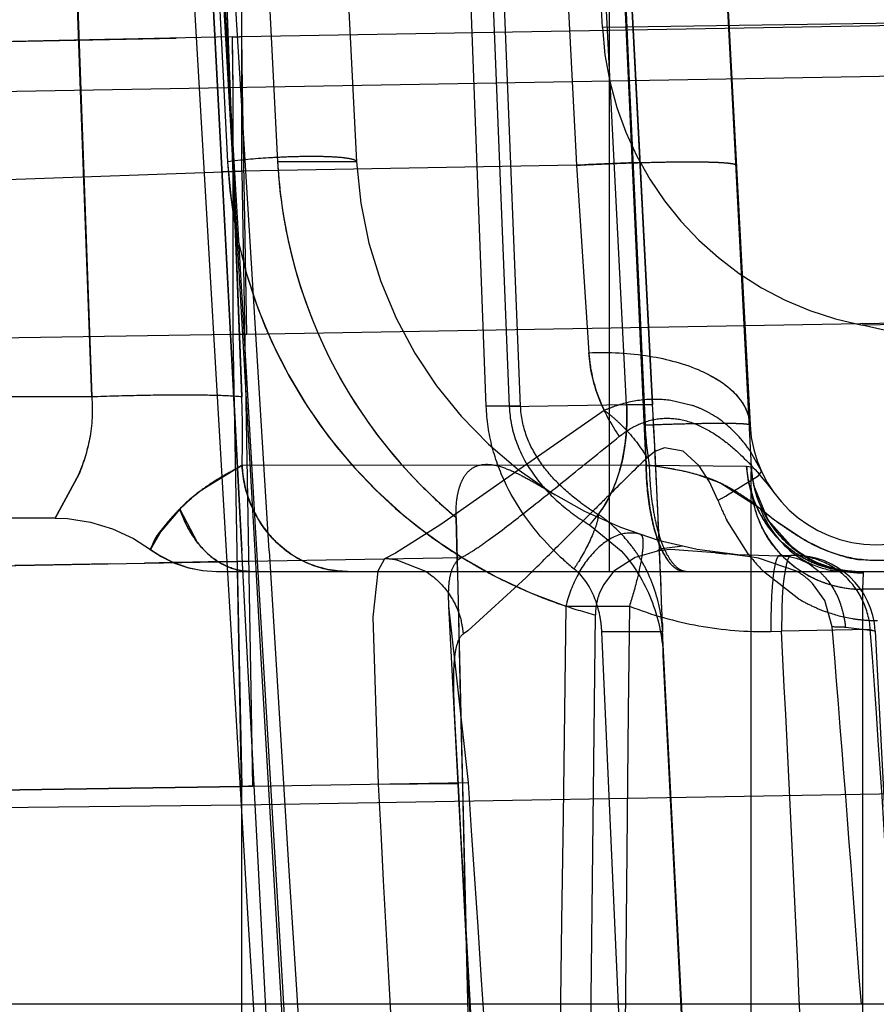
# Model space of a CAD drawing. Units: inches. Extents: x 0 to 17, y 0 to 11.
# Drawn here: x 12.6 to 12.7, y 8.6 to 8.6 of the extents above; entities that cross this region are included whole.
import ezdxf
from ezdxf.enums import TextEntityAlignment as Align

# ---------------------------------------------------------------- set-up
doc = ezdxf.new("R2010")
doc.units = ezdxf.units.IN
doc.header["$LTSCALE"] = 0.935
doc.header["$MEASUREMENT"] = 0
doc.linetypes.add('HIDDEN', pattern=[0.2, 0.1, -0.1])
doc.layers.get('0').update_dxf_attribs({"linetype": 'CONTINUOUS'})
doc.layers.add('02___PRT_ALL_AXES', color=7, linetype='CONTINUOUS')
doc.layers.add('DEFAULT_2', color=8, linetype='HIDDEN')
doc.styles.get("Standard").update_dxf_attribs({"font": 'bluprnt.ttf'})
doc.dimstyles.new('DIMSTYLE_2', dxfattribs={"dimtxt": 0.15625, "dimasz": 0.1875, "dimexe": 0.125, "dimexo": 0.0625, "dimgap": 0.078125, "dimtad": 0, "dimtih": 1, "dimtoh": 1, "dimlfac": 6.666666666699999, "dimzin": 4, "dimdsep": 46, "dimtxsty": 'Standard', "dimblk": 'CLOSED', "dimblk1": 'CLOSED', "dimblk2": 'CLOSED', "dimcen": 0.09, "dimadec": 3, "dimazin": 1, "dimtfac": 1, "dimtdec": 3, "dimtofl": 0, "dimtmove": 0, "dimatfit": 3, "dimldrblk": 'CLOSED', "dimfxl": 0, "dimtolj": 1, "dimtzin": 4, "dimarcsym": 0})

# ---------------------------------------------------------------- blocks, each defined once
blk = doc.blocks.new('_CLOSED')
at = {"color": 0, "linetype": 'ByBlock'}
for p, q in [((0, 0), (-1, 0.1666666667)), ((-1, 0.1666666667), (-1, -0.1666666667)), ((-1, -0.1666666667), (0, 0)), ((-1, 0), (0, 0))]:
    blk.add_line(p, q, dxfattribs=at)
blk = doc.blocks.new('*D12')
at = {"color": 7, "linetype": 'Continuous'}
for p, q in [((12.3664938394, 8.6795437286), (12.3664938394, 9.700523059)), ((14.672092632, 8.7197881052), (14.672092632, 9.700523059)), ((12.3664938394, 9.575523059), (13.0036682357, 9.575523059)), ((14.672092632, 9.575523059), (14.0349182357, 9.575523059))]:
    blk.add_line(p, q, dxfattribs=at)
at = {"color": 7, "linetype": 'Continuous', "xscale": 0.1875, "yscale": 0.1875, "zscale": 0.1875, "rotation": 180}
blk.add_blockref('_CLOSED', (12.3664938394, 9.575523059), dxfattribs=at)
at = {"color": 7, "linetype": 'Continuous', "xscale": 0.1875, "yscale": 0.1875, "zscale": 0.1875}
blk.add_blockref('_CLOSED', (14.672092632, 9.575523059), dxfattribs=at)
at = {"color": 7, "linetype": 'Continuous'}
for s, p, p2 in [('15.37', (13.0817932357, 9.497398059), (13.7067932357, 9.497398059)), ('[', (13.0817932357, 9.263023059), (13.2067932357, 9.263023059)), (']', (13.8317932357, 9.263023059), (13.9567932357, 9.263023059)), ('390,4', (13.2067932357, 9.263023059), (13.8317932357, 9.263023059))]:
    blk.add_text(s, height=0.15625, dxfattribs=at).set_placement(p, p2, align=Align.FIT)
blk = doc.blocks.new('*D13')
at = {"color": 7, "linetype": 'Continuous'}
for p, q in [((14.6851992676, 9.0217315786), (15.3241513919, 9.0217315786)), ((15.1991513919, 9.0217315786), (15.1991513919, 8.2445674762)), ((15.1991513919, 6.9364964286), (15.1991513919, 7.6976924762)), ((12.4791689207, 6.9364964286), (15.3241513919, 6.9364964286))]:
    blk.add_line(p, q, dxfattribs=at)
at = {"color": 7, "linetype": 'Continuous', "xscale": 0.1875, "yscale": 0.1875, "zscale": 0.1875}
for p, rotation in [((15.1991513919, 9.0217315786), 90), ((15.1991513919, 6.9364964286), 270)]:
    blk.add_blockref('_CLOSED', p, dxfattribs=dict(at, rotation=rotation))
at = {"color": 7, "linetype": 'Continuous'}
for s, p, p2 in [('13.90', (14.7616513919, 8.0101924762), (15.3866513919, 8.0101924762)), ('[', (14.7616513919, 7.7758174762), (14.8866513919, 7.7758174762)), (']', (15.5116513919, 7.7758174762), (15.6366513919, 7.7758174762)), ('353,1', (14.8866513919, 7.7758174762), (15.5116513919, 7.7758174762))]:
    blk.add_text(s, height=0.15625, dxfattribs=at).set_placement(p, p2, align=Align.FIT)

msp = doc.modelspace()

# ---------------------------------------------------------------- linework, layer by layer
at = {"color": 9, "linetype": 'Continuous'}
for p, q in [((12.6304665693, 8.6077754308), (13.6012452807, 8.6246103931)), ((12.6296926544, 8.6077626597), (12.6296928761, 8.6216352846)), ((12.63046657, 8.6077753879), (12.6302270014, 8.621647207999999)), ((12.5788884539, 8.606967255599999), (12.6296928421, 8.6077625748)), ((12.6296928409, 8.6077626536), (12.6304665693, 8.6077754308)), ((12.6301766644, 8.5812576712), (12.6296928409, 8.6077626536)), ((13.6017266644, 8.5982161395), (12.6301766644, 8.5812576712)), ((12.6301766644, 8.5812576712), (12.5557208349, 8.5804548273)), ((12.6301766644, 8.5389183338), (12.6301766644, 8.5812576712))]:
    msp.add_line(p, q, dxfattribs=at)
at = {"color": 7, "linetype": 'Continuous'}
msp.add_line((11.9721266644, 8.5700714286), (13.6767266644, 8.5700714286), dxfattribs=at)
at = {"layer": '02___PRT_ALL_AXES', "color": 7, "linetype": 'Continuous'}
msp.add_line((14.672092309, 8.6572880996), (12.3664938394, 8.6170437286), dxfattribs=at)
at = {"layer": '02___PRT_ALL_AXES', "color": 8, "linetype": 'HIDDEN'}
for p, q in [((12.6334800292, 8.5326897823), (12.6279862384, 8.637517556599999)), ((12.6533375338, 8.6029334999), (12.6532930879, 8.6038017118)), ((12.6534283216, 8.601115157), (12.6533375338, 8.6029334999)), ((12.6535079209, 8.5994683622), (12.6534283216, 8.601115157)), ((12.6535475253, 8.59862729), (12.6535079209, 8.5994683622)), ((12.6535850815, 8.5978135623), (12.6535475253, 8.59862729)), ((12.6536207703, 8.597023627), (12.6535850815, 8.5978135623)), ((12.6536579219, 8.596181413), (12.6536207703, 8.597023627)), ((12.6536157417, 8.5955714581), (12.6523058067, 8.5952010376)), ((12.6542869338, 8.5956419756), (12.6536157417, 8.5955714581)), ((12.6549966609, 8.5958360921), (12.6537930631, 8.5956856472)), ((12.656836919, 8.595470518700001), (12.6542869338, 8.5956419756)), ((12.6523058067, 8.5952010376), (12.6511163512, 8.5944255646)), ((12.658050338, 8.5953284888), (12.6574474325, 8.5953977492)), ((12.6586477953, 8.595253683400001), (12.658050338, 8.5953284888)), ((12.6592575187, 8.595158359800001), (12.6586477953, 8.595253683400001)), ((12.6613933015, 8.5944335455), (12.6592575187, 8.595158359800001)), ((12.6511163512, 8.5944255646), (12.6505256518, 8.593669245)), ((12.6537662451, 8.5935636654), (12.6537325298, 8.5944111114)), ((12.6505256518, 8.593669245), (12.6502890887, 8.5931522174)), ((12.6629733153, 8.5927873868), (12.662288686, 8.593736433)), ((12.663399603, 8.5912909857), (12.6629733153, 8.5927873868)), ((12.6418165755, 8.5924614041), (12.6446531721, 8.5383359168)), ((12.6494905052, 8.5391349926), (12.6500768617, 8.5919654248)), ((12.663434915, 8.590858672000001), (12.6633995747, 8.5912911999)), ((12.6658159404, 8.5910468534), (12.6707805574, 8.4963163194)), ((12.6538921752, 8.5896950595), (12.6538881808, 8.589867556)), ((12.6586836413, 8.4962229065), (12.6538921752, 8.5896950595))]:
    msp.add_line(p, q, dxfattribs=at)
for centre, radius, start, end in [((12.6572504035, 8.6189287984), 0.0279014664, 183.0010017299, 235.3189567956), ((12.0563296453, 8.570120774600001), 0.5978965018, 2.3283576741, 2.4981544279), ((12.6572294034, 8.6188983561), 0.0278644834, 235.3188482666, 239.11459775), ((12.6548717085, 8.593295677999999), 0.0026221038, 114.2906978011, 120.2582813862), ((12.6802607564, 8.7893918329), 0.1953308789, 263.1125858172, 263.2929334826), ((12.6572426432, 8.618921309500001), 0.0278909783, 239.1154609031, 241.5293593646), ((12.6572698084, 8.6189726906), 0.0279490953, 241.5306178639, 246.9054611181), ((12.6591066249, 8.5905547391), 0.0045026691, 54.1761946346, 59.47933283339999), ((12.6592535999, 8.5907530012), 0.0042558915, 44.5082680523, 54.21831443439999), ((12.6572621951, 8.6189574329), 0.0279320741, 246.9075500507, 250.9428170734), ((12.3336097572, 8.5809567758), 0.3204046043, 1.8591460196, 2.2549865584), ((12.6536776444, 8.5919390785), 0.0035991687, 160.3020940694, 169.6658646691), ((12.6572598139, 8.6189523796), 0.0279265202, 250.9440494348, 255.0954820015), ((12.6537642135, 8.5919208955), 0.0036875961, 169.6292192576, 179.3054198984), ((12.4803047009, 8.5856469219), 0.1736347349, 1.3933206499, 1.8827319858), ((12.661632334, 8.5282436871), 0.0630722761, 87.70638374139999, 88.394402573), ((10.299244918, 8.3984487325), 2.37200673, 4.1486982764, 4.6527706486)]:
    msp.add_arc(centre, radius, start, end, dxfattribs=at)
at = {"layer": 'DEFAULT_2', "color": 8, "linetype": 'HIDDEN'}
for p, q in [((12.6508766644, 8.5944164286), (12.6508766644, 8.655762790299999)), ((12.6301777294, 8.6169469304), (12.6301783442, 8.6426061937)), ((12.6504681588, 8.6250208751), (12.6495411825, 8.6427086379)), ((12.6277588068, 8.6418572102), (12.6301845418, 8.5955714286)), ((12.6301774505, 8.624514960299999), (13.6009580843, 8.641280373899999)), ((12.6283294982, 8.6376502261), (12.6293872007, 8.6174680613)), ((12.6311424624, 8.6376448628), (12.6322001649, 8.617462697999999)), ((12.6355863203, 8.6376502261), (12.6366440227, 8.6174680613)), ((12.6439343758, 8.6037144686), (12.642638104, 8.637813340700001)), ((12.6438680998, 8.6378019569), (12.6452276095, 8.6037044605)), ((12.6458666976, 8.6037144678), (12.644488588, 8.6378133549)), ((12.6479281965, 8.6379441662), (12.6490113863, 8.6172756731)), ((12.6518302705, 8.603808019), (12.6500954776, 8.637916043099999)), ((12.6529291065, 8.6003867121), (12.6512100898, 8.6379724619)), ((12.6512100898, 8.6379724619), (12.6519417386, 8.6220262392)), ((12.6528680271, 8.6026571779), (12.6512413075, 8.637973068300001)), ((12.6512413075, 8.637973068300001), (12.6519779637, 8.622026872100001)), ((12.6532930879, 8.6038017118), (12.6515336868, 8.6379254247)), ((12.6515336869, 8.6379254247), (12.652353078, 8.622033419400001)), ((12.6568815587, 8.6380187721), (12.6577081223, 8.6221268913)), ((12.6569199732, 8.6380226064), (12.6587733967, 8.6026571779)), ((12.620544509, 8.6374661105), (12.621744746, 8.6042356819)), ((12.6211175915, 8.6214882019), (12.620544509, 8.6374661105)), ((12.6268637038, 8.637528184299999), (12.6277840278, 8.621604564)), ((12.6285122199, 8.6375282117), (12.6309122739, 8.5955714286)), ((12.6289003409, 8.6375390136), (12.6301835496, 8.6042356819)), ((12.6295091437, 8.6216346778), (12.6289003409, 8.6375390136)), ((12.6317150117, 8.5955714286), (12.6291467835, 8.6375680356)), ((12.6299937073, 8.613370292799999), (12.628991182, 8.6306516196)), ((12.679061142, 8.6254582335), (12.6504681647, 8.6250207629)), ((12.6296565833, 8.6245026), (12.5935202239, 8.6237119542)), ((12.6233451169, 8.6243694989), (12.6037878391, 8.6239379416)), ((12.6171061094, 8.6242351193), (12.6264857811, 8.6244360084)), ((12.6296931085, 8.6216352873), (12.6296565877, 8.6245025849)), ((12.6302270014, 8.621647207999999), (12.6301774505, 8.624514960299999)), ((12.6577081226, 8.622126892799999), (12.658843277, 8.6003038266)), ((12.6277840278, 8.621604564), (12.629304642, 8.5955714286)), ((12.6301835496, 8.6042356819), (12.6295091437, 8.6216346778)), ((12.6519417386, 8.6220262392), (12.6519760187, 8.6212773075)), ((12.6519779637, 8.622026872100001), (12.6528680271, 8.6026571779)), ((12.652353078, 8.622033419400001), (12.6532930869, 8.6038017116)), ((12.621744746, 8.6042356819), (12.6211175915, 8.6214882019)), ((12.6519760225, 8.6212773077), (12.6521014593, 8.618534714199999)), ((12.6521014878, 8.6185347134), (12.6527747978, 8.6037781282)), ((12.6490113863, 8.6172756731), (12.6301777294, 8.6169469304)), ((12.6366440227, 8.6174680613), (12.6322001649, 8.617462697999999)), ((12.6490113863, 8.6172756731), (12.6497065863, 8.6067203476)), ((12.6073186797, 8.6161404081), (12.6301777292, 8.6169469304)), ((12.6301777294, 8.6169469304), (12.6290663621, 8.616907573999999)), ((12.6301777292, 8.6169469304), (12.6307830479, 8.5823243267)), ((12.6309757397, 8.5965891451), (12.6299937073, 8.613370292799999)), ((12.6883653974, 8.6087212601), (12.6650792685, 8.6082799945)), ((12.621744746, 8.6042356819), (12.6112713243, 8.6042356819)), ((12.6301835496, 8.6042356819), (12.6297332117, 8.6042726058)), ((12.6452276095, 8.6037044605), (12.6518302889, 8.6038080238)), ((12.6518302889, 8.6038080242), (12.6532930879, 8.6038017118)), ((12.6527747978, 8.6037781282), (12.6529291065, 8.6003867121)), ((12.6555086543, 8.6037614711), (12.6543213675, 8.6040354924)), ((12.6458666976, 8.6037144679), (12.6439343758, 8.6037144686)), ((12.6505748044, 8.6034733115), (12.6457753257, 8.6001278518)), ((12.6534265375, 8.6011586428), (12.652989294, 8.600814721799999)), ((12.6539570744, 8.601370514600001), (12.6534265375, 8.6011586428)), ((12.6550056089, 8.6011896204), (12.6539570744, 8.601370514600001)), ((12.655916199, 8.6003563942), (12.6550056089, 8.6011896204)), ((12.6594119604, 8.6000624951), (12.6588024444, 8.601159109700001)), ((12.6280484537, 8.599082254299999), (12.6299401112, 8.6002384632)), ((12.6531042593, 8.600384290700001), (12.6301971889, 8.6003871146)), ((12.6457753257, 8.6001278518), (12.6413708415, 8.5970651363)), ((12.6529291065, 8.6003867121), (12.6585831338, 8.600343564600001)), ((12.6551273434, 8.6000310932), (12.653970714, 8.6002544584)), ((12.655820512, 8.5998546685), (12.6551273434, 8.6000310932)), ((12.6564921883, 8.599454614299999), (12.655916199, 8.6003563942)), ((12.6585831338, 8.600343564600001), (12.6588434048, 8.600307693200001)), ((12.658843277, 8.6003038266), (12.6588137751, 8.5992989848)), ((12.658843277, 8.6003038266), (12.65881704, 8.599757397100001)), ((12.6588433989, 8.600307825), (12.6588432771, 8.6003038266)), ((12.6594119743, 8.6000624785), (12.6591666167, 8.5997323428)), ((12.6196797017, 8.5974164438), (12.6210145772, 8.5998730377)), ((12.6196797051, 8.5974164442), (12.6210132267, 8.5998733424)), ((12.6210145944, 8.5998730336), (12.6196797054, 8.5974164439)), ((12.6570842223, 8.5993918891), (12.655820512, 8.5998546685)), ((12.656965215, 8.5984210353), (12.6564921883, 8.599454614299999)), ((12.659357698, 8.5979284773), (12.6570842223, 8.5993918891)), ((12.6591666167, 8.5997323428), (12.6574526444, 8.5986757084)), ((12.6588137751, 8.5992989848), (12.6588137751, 8.533020435900001)), ((12.6597912355, 8.5972970266), (12.6589895884, 8.5992533171)), ((12.626689839, 8.597927676), (12.6273671033, 8.5985596213)), ((12.6266887728, 8.5979281788), (12.6256238216, 8.5966598964)), ((12.6260700266, 8.5972208394), (12.626492245, 8.597717940199999)), ((12.626492245, 8.597717940199999), (12.6266902535, 8.597927416100001)), ((12.6266892101, 8.597927259), (12.6276699945, 8.5960702431)), ((12.6500481435, 8.5979212284), (12.6497800392, 8.5976541059)), ((12.6600855632, 8.597330011), (12.6593577043, 8.597928484299999)), ((12.6196797504, 8.5974164286), (12.6044889851, 8.5974164286)), ((12.6423092331, 8.5944164284), (12.6422379199, 8.5974594008)), ((12.6422379199, 8.5974594002), (12.6427994735, 8.573706592899999)), ((12.6497832613, 8.5976577686), (12.6480696019, 8.595947251)), ((12.6586688765, 8.5954008274), (12.6574694228, 8.597295783)), ((12.6611973029, 8.5957165883), (12.6597912355, 8.5972970266)), ((12.661547724, 8.5963625024), (12.6600855632, 8.597330011)), ((12.6256238216, 8.5966598964), (12.6250401516, 8.5956474622)), ((12.6322612918, 8.5748492183), (12.6309757397, 8.5965891451)), ((12.6413708415, 8.5970651363), (12.6388222415, 8.5954436308)), ((12.6490548628, 8.5969332818), (12.6480724864, 8.5959413225)), ((12.6497511136, 8.5970341032), (12.6515253889, 8.5955714286)), ((12.6240891198, 8.596262270599999), (12.6250407588, 8.595645084700001)), ((12.6250303387, 8.595653663), (12.625031572, 8.5956518924)), ((12.6250312938, 8.5956533258), (12.6250329599, 8.5956508659)), ((12.625041454, 8.5956519473), (12.6255657684, 8.5953021803)), ((12.629304642, 8.5955714286), (12.6293961762, 8.5940191321)), ((12.5871426085, 8.5941837817), (12.6299318901, 8.5949796743)), ((12.6263357334, 8.5949122558), (12.6247137575, 8.5948818082)), ((12.6255657684, 8.5953021803), (12.6263416456, 8.5949093026)), ((12.6265518665, 8.5949163126), (12.6263357334, 8.5949122558)), ((12.6263416456, 8.5949093026), (12.6271465528, 8.5946323716)), ((12.6274336524, 8.5949329196), (12.6265518665, 8.5949163126)), ((12.6282922579, 8.5949491941), (12.6274336524, 8.5949329196)), ((12.6299344644, 8.5949800463), (12.6282922579, 8.5949491941)), ((12.6299318891, 8.5949797268), (12.6301791342, 8.582313108300001)), ((12.6299318901, 8.5949796743), (12.63056097, 8.5949910819)), ((12.6305609693, 8.5949912061), (12.6299344644, 8.5949800463)), ((12.6305609704, 8.5949911424), (12.6425528856, 8.5952004613)), ((12.6382200885, 8.5951248321), (12.6378361187, 8.5944223772)), ((12.6388222415, 8.5954436308), (12.6382200885, 8.5951248321)), ((12.6389466341, 8.595049683200001), (12.6405192873, 8.5944277378)), ((12.6612435717, 8.5953106562), (12.6604203401, 8.5952962866)), ((12.6658774334, 8.5950096362), (12.6649724144, 8.5950594794)), ((12.6185453886, 8.5947673231), (12.6174154594, 8.594746345)), ((12.6227725208, 8.5948451515), (12.6185453886, 8.5947673231)), ((12.6287687354, 8.5944164286), (12.6985804794, 8.5944164286)), ((12.6378361187, 8.5944223772), (12.6375564372, 8.591847235)), ((12.6547212184, 8.5945078513), (12.6550833409, 8.5944164286)), ((12.6615274815, 8.5928622877), (12.659539246, 8.5944117457)), ((12.6621730635, 8.5947896614), (12.6626620905, 8.5944192363)), ((12.6646915938, 8.5944164286), (12.6651265876, 8.5943595944)), ((12.664693492, 8.594416428099999), (12.6651346431, 8.594335879900001)), ((12.6461724668, 8.5940689298), (12.6428908244, 8.5910739865)), ((12.6651346431, 8.594335879900001), (12.6651051412, 8.5934089041)), ((12.6651051412, 8.5934089041), (12.6651051412, 8.533130252100001)), ((12.6666481877, 8.5934089041), (12.6651051412, 8.5934089041)), ((12.6418167439, 8.592460873), (12.6429148095, 8.5825361182)), ((12.648417959, 8.5924627098), (12.6519881813, 8.5924627098)), ((12.6375564372, 8.591847235), (12.6378519416, 8.5824477455)), ((12.6428908244, 8.5910739865), (12.6426507153, 8.5909025651)), ((12.6538415097, 8.591480348), (12.6538527063, 8.5911310518)), ((12.6538527382, 8.5911303732), (12.6538562696, 8.5910162208)), ((12.6599484621, 8.5910324838), (12.6605359386, 8.5910444966)), ((12.6655407176, 8.5911537041), (12.6605365515, 8.5910445024)), ((12.6658159404, 8.5910468534), (12.6641565158, 8.5912654335)), ((12.6655400305, 8.5911537765), (12.6658159404, 8.5910468534)), ((12.6658159404, 8.5910468534), (12.6707805574, 8.4963163194)), ((12.6538563172, 8.5910161967), (12.6504369902, 8.5910194077)), ((12.6529958479, 8.534241915), (12.6504369933, 8.591019408300001)), ((12.6567795746, 8.5340713928), (12.6538562696, 8.5910162208)), ((12.6421834146, 8.5854617015), (12.6421846622, 8.5854379451)), ((12.6421846837, 8.5854369514), (12.64234852, 8.5824477456)), ((12.575502567, 8.5815165047), (12.6301791342, 8.582313108300001)), ((12.6301791342, 8.5823134329), (12.6053910599, 8.581951677000001)), ((12.6301766644, 8.5812576712), (12.6301791342, 8.582313108300001)), ((12.6301791342, 8.582313108300001), (12.6307830479, 8.5823243267)), ((12.6307804345, 8.5823243444), (12.6429148095, 8.5825361182)), ((12.6378519416, 8.5824477455), (12.6422938679, 8.5824863956)), ((12.6423495737, 8.5824536139), (12.6423485197, 8.5824477456)), ((12.6427593951, 8.574880262), (12.6423495737, 8.5824536139)), ((12.6434235998, 8.562843530599999), (12.6427593951, 8.574880262)), ((12.6427995228, 8.573706593999999), (12.6436609645, 8.5383114063))]:
    msp.add_line(p, q, dxfattribs=at)
for points in [[(12.6646921056, 8.5944163857), (12.6646017536, 8.594418172000001), (12.6644075858, 8.5944297449), (12.6641201348, 8.594461716), (12.6637361391, 8.5945290878), (12.6632785398, 8.5946451059), (12.6627933153, 8.5948116508), (12.6622964908, 8.5950318866), (12.6617896711, 8.5953143398), (12.6612927375, 8.5956571584), (12.6608167806, 8.5960600639), (12.660368419, 8.5965256258), (12.6599589224, 8.5970515573), (12.6595980551, 8.5976356191), (12.6592957013, 8.598274183600001), (12.6590623375, 8.5989599311), (12.6589070156, 8.5996849334), (12.6588433073, 8.6003077761)], [(12.6646929694, 8.5944164438), (12.6646488453, 8.5944168545), (12.6645053198, 8.594422805299999), (12.664266125, 8.5944434492), (12.6639249821, 8.5944925499), (12.6635001015, 8.5945840862), (12.6630338546, 8.594723357100001), (12.6625381986, 8.594918159199999), (12.6620206332, 8.5951778675), (12.6615136739, 8.5954958986), (12.6610320454, 8.5958676663), (12.6605761912, 8.5962978563), (12.6601539518, 8.5967866449), (12.6597745794, 8.597332074), (12.6594469488, 8.5979316644), (12.6591794963, 8.5985836088), (12.6589820674, 8.5992831727), (12.6588648158, 8.600022086900001), (12.6588434047, 8.600307681799999)], [(12.6196797492, 8.5974170804), (12.6203822324, 8.5973896082), (12.6216680674, 8.5971945794), (12.6229123656, 8.5968161644), (12.6240891198, 8.596262270599999)], [(12.6250361291, 8.5956522823), (12.6256397544, 8.5952564372), (12.6263999708, 8.5948839173), (12.6271865599, 8.5946213384), (12.627983896, 8.5944667897)], [(12.6271465528, 8.5946323716), (12.6279634119, 8.59446946), (12.6287757499, 8.5944164286)], [(12.6369078413, 8.4986066362), (12.6358423948, 8.5157465316), (12.6351503099, 8.526993187), (12.6344460191, 8.5385267799), (12.6337296656, 8.5503473134), (12.6330013825, 8.5624547923), (12.6322612918, 8.5748492183)]]:
    msp.add_lwpolyline(points, dxfattribs=at)
for centre, radius, start, end in [((12.6684435114, 8.6259628044), 0.0179999969, 182.9996217231, 259.2277420638001), ((12.6269244089, 8.750680192599999), 0.1262071635, 271.2404499373, 271.4769858744), ((11.4122787886, 8.6076552676), 1.2174943537, 0.6579197459000001, 0.7928678996), ((12.6269287267, 8.7504363859), 0.1259633266, 271.2408920543, 271.4778809920001), ((12.6572494153, 8.6189284048), 0.0279004414, 183.0003008653, 251.5462529005), ((12.6599116163, 8.6189133503), 0.0277493952, 182.996611647, 188.3453423525), ((12.6600119538, 8.6186927227), 0.0234, 183, 271), ((12.6575572893, 8.4540465038), 0.1634527276, 91.7336640645, 92.9969982026), ((12.6602112023, 8.618955275800001), 0.028051894, 188.3412570584, 193.5500689669), ((12.6600500682, 8.6189166337), 0.0278861913, 193.5504520274, 225.2652746704), ((12.6597526234, 8.580282346699999), 0.0284999134, 3.0000141879, 79.2281554083), ((12.5753491951, 8.6021004862), 0.05487590990000001, 358.2098653043, 2.2299145007), ((12.5753952234, 8.602100505800001), 0.0548299157, 358.208334436, 2.231765547), ((12.5759566541, 8.6021191934), 0.0542681833, 358.1709786337, 2.2351331757), ((12.5765731457, 8.6021221366), 0.0536520501, 358.1468707342, 2.2576688887), ((11.7087640264, 8.5548957032), 0.9457943454000001, 2.3945820587, 2.9640250152), ((12.646280609, 8.5975162309), 0.0073434801, 51.2814303773, 54.2138001455), ((12.6540900797, 8.5954103675), 0.0087958674, 109.3538171294, 113.555893597), ((12.6536591335, 8.5982335386), 0.0058291307, 65.7349910539, 71.50092763720001), ((12.6565469387, 8.602539012200001), 0.0022296011, 3.0380315981, 10.9251838903), ((12.6727539657, 8.603575300000001), 0.0199071219, 182.6434352978, 189.2240114348), ((12.6658766644, 8.6030294444), 0.0071130158, 183, 357), ((12.6527921338, 8.5971627673), 0.0072176579, 33.6205076788, 40.96389239009999), ((12.6452575952, 8.596137514299999), 0.0090362282, 31.1717241048, 33.7253041309), ((12.807697429, 8.4408552934), 0.2225345496, 134.0439147391, 134.7480715522), ((12.6104290883, 8.6042507447), 0.0114536299, 337.5309252178, 340.0849257849), ((12.6105129713, 8.6042123036), 0.0113627882, 337.5495752445, 339.5267866990001), ((12.6190091525, 8.6196550154), 0.0222820188, 299.3782559785, 299.7767157259), ((12.6236058636, 8.6116240089), 0.0130285429, 299.7704424431, 300.39581983), ((12.6602443771, 8.8717573487), 0.2714692167, 268.4558658901, 268.569623882), ((12.6496037345, 8.573579580599999), 0.0270299762, 80.702508808, 82.55832795010001), ((12.6650562482, 8.6006337116), 0.0062217241, 183.0393329923, 192.8187075246), ((12.6931361502, 8.5993068293), 0.034322376, 179.6048407974, 180.0130951558), ((12.6817132118, 8.5993882039), 0.0228991482, 179.0762045407, 179.6113241248), ((12.6363167362, 8.587587474), 0.0141596069, 125.7277503715, 128.0376455711), ((12.65993956, 8.618781009800001), 0.0277120745, 225.2302225891, 230.2998421634), ((12.9448586519, 8.3020269463), 0.4176920659, 134.7040752608, 134.8948788136), ((12.6648143909, 8.599620692), 0.0060092333, 183.0688236744, 189.737065832), ((12.6355176964, 8.588614270499999), 0.0128585446, 128.052625839, 129.3359216414), ((12.6571258639, 8.6090023866), 0.01329989, 233.6313385445, 238.8404965002), ((12.6433245082, 8.6251223885), 0.0299838477, 297.0607602959, 298.1116717181), ((12.6686957795, 8.603001726699999), 0.0125932077, 201.330246801, 206.9425538357), ((12.6650784841, 8.599668816), 0.0062776617, 189.7623057268, 202.5304732542), ((12.6335683098, 8.6003114923), 0.00728057, 199.1076707126, 204.8370623336), ((12.644843763, 8.6016294962), 0.0067253734, 323.4170609231, 326.3820506049), ((12.6654917812, 8.6004757587), 0.0066441915, 202.5543820776, 209.0193334816), ((12.6457325931, 8.5910326282), 0.007985270400000001, 49.50587771120001, 55.59831780770001), ((12.6455799981, 8.590857271399999), 0.008217715300000001, 37.5141797335, 49.49072769310001), ((12.6363773941, 8.600458999299999), 0.0061155901, 220.0055794689, 229.6725974944), ((12.6648147687, 8.6005848284), 0.0062050523, 221.0504444107, 230.67414347), ((50.84205649720001, 10.7975261064), 38.2745365388, 183.2980780374, 183.4435510267), ((30.0010848242, 9.6689065445), 17.402501428, 183.5360795326, 183.858052829), ((12.6362249477, 8.6002796609), 0.0058802135, 229.6741487453, 239.6314658809), ((12.3790790593, 8.8655721919), 0.380858925, 314.6027466839, 314.932515262), ((12.6586922485, 8.6066162401), 0.0155443027, 225.2786729096, 230.8581386907), ((12.6455144033, 8.5908100965), 0.0082984732, 31.4446736983, 37.4967445934), ((12.66471896, 8.6004681277), 0.0060540611, 230.675624622, 240.4920571904), ((12.6650991888, 8.6005936988), 0.0062458722, 231.3387771027, 241.0902221223), ((12.6361840232, 8.600224774500001), 0.0058121732, 239.7060005032, 259.6124771649), ((12.6381450568, 8.5908460386), 0.0042793871, 79.2040871453, 88.9953504814), ((12.6332580448, 8.6043990613), 0.0184620557, 327.7972022568001, 329.3229920377001), ((12.6453719698, 8.5907230569), 0.008465396, 25.8806812401, 31.444358254), ((12.6672191465, 8.602047378), 0.0108297624, 217.8597015125, 224.8343917913), ((12.6613221075, 8.5908113416), 0.0045, 3, 91), ((12.6647144043, 8.600475379099999), 0.0060581328, 240.5633336759, 250.3293674066), ((12.6651341423, 8.6006725687), 0.006331815699999999, 241.1583650351, 250.7759215841), ((12.6306659536, 8.5975431676), 0.0031267407, 259.8809094154, 269.9414897964), ((12.6361403664, 8.5999777854), 0.005561360699999999, 259.5960752791, 269.9323199124), ((12.5203003976, 8.7226297938), 0.1799212983, 314.3945325454999, 314.5466368207), ((12.6468013389, 8.5920145121), 0.0032866378, 43.7925258378, 50.7677864901), ((12.253268656, 8.5780526726), 0.4007978463, 1.9199033444, 2.3393009226), ((12.6650476413, 8.599684745700001), 0.006260556899999999, 231.7121129537, 237.6086313774), ((12.6650215009, 8.5996441857), 0.006212304300000001, 237.6118152047, 241.4327614714), ((12.6647347537, 8.6005261492), 0.0061127903, 250.3099464391, 259.9575100205), ((12.6651755489, 8.6007832752), 0.006449983199999999, 250.7524162633, 260.1926267699), ((12.664709929, 8.6003938796), 0.0059782185, 259.970730382, 264.2668653919), ((12.6651425881, 8.6005764166), 0.0062405337, 260.1673195249, 269.9270551143), ((12.66469341, 8.600220515), 0.0058040709, 264.2581592173, 269.979878023), ((40.5600735664, 10.2368227265), 27.9789484162, 183.3660979424, 183.4919098255), ((12.6650918814, 8.599784896000001), 0.0063695417, 241.4820020314, 251.0197950871), ((12.6651414768, 8.599920363999999), 0.006513775500000001, 250.9948222299, 260.3324378192), ((12.6651111701, 8.599724887899999), 0.0063159866, 260.3056738713, 269.9453084066), ((12.6943200283, 8.5934160679), 0.029214888, 179.5713279708, 180.0140494772), ((12.6661778735, 8.6007656138), 0.0091699895, 239.5270411618, 244.8790812731), ((12.6588657291, 8.5907897443), 0.0053111658, 13.0805005613, 20.916347637), ((51.9906383766, 9.5145098219), 39.3590850167, 181.3422062664, 181.4631363695), ((57.808840115, 7.971472297), 45.1646915962, 179.2121887922, 179.3321535049), ((43.0828811707, 8.2751209322), 30.4325471447, 179.4025239861, 179.5805567417), ((12.6660124998, 8.600413706), 0.0087811613, 244.8812746817, 250.2193962017), ((12.6659262372, 8.6001781228), 0.008530285799999999, 250.2291145056, 260.5753173582), ((12.6381021702, 8.590511295399999), 0.0045653583, 4.9165218999, 14.2949202594), ((12.6588208672, 8.5907756614), 0.0053580521, 5.244609783500001, 13.1186151781), ((12.6658809929, 8.5999254421), 0.0082736077, 260.5978712429, 265.6322584941), ((12.6658745558, 8.5998773627), 0.008225178100000001, 265.6514617315, 270.5160519688), ((10.2765935735, 8.4644219804), 2.3873027588, 2.4407524986, 3.0403943112), ((11.5449398196, 8.5077582616), 1.1236990899, 2.9755027459, 4.2561289755), ((12.6358774273, 8.284871732300001), 0.2974962786, 90.98169450270001, 91.09751998450001), ((21.130299645, 9.0376499521), 8.5046385604, 183.0681649931, 183.3606951893), ((23.1194520292, 9.1422220897), 10.4920467622, 183.05831105, 183.2954212775), ((16.9828695, 8.865585955), 4.3491750856, 183.7315194338, 184.3039188931)]:
    msp.add_arc(centre, radius, start, end, dxfattribs=at)
for points, knots in [([(12.6366440227, 8.6174680613), (12.6366426373, 8.617494495499999), (12.6365780439, 8.6175534934), (12.6363485702, 8.617630059), (12.6358543351, 8.6177070961), (12.635071669, 8.6177554179), (12.6340602029, 8.6177728709), (12.6329040562, 8.6177508733), (12.6313271629, 8.617674210599999), (12.6301472435, 8.6175707463), (12.6293872007, 8.6174680613)], [0, 0, 0, 0, 0.010842496, 0.0307318098, 0.1017278685, 0.2120943043, 0.3533994438, 0.5153573734, 0.6858523281000001, 1, 1, 1, 1]), ([(12.6322001649, 8.617462697999999), (12.6323986922, 8.613657937100001), (12.6343981423, 8.6060468312), (12.6393046293, 8.5998938847), (12.6422379199, 8.5974594002)], [0, 0, 0, 0, 0.4998683952, 1, 1, 1, 1]), ([(12.6490113863, 8.6172756731), (12.6495920061, 8.6173060464), (12.6507357239, 8.6173598591), (12.6523992997, 8.61742108), (12.6539362294, 8.6174598922), (12.6552827777, 8.6174741355), (12.6562614579, 8.6174658871), (12.6569109504, 8.617444375), (12.6572884166, 8.617422683500001), (12.6575837563, 8.6173975585), (12.6578061539, 8.6173636879), (12.6579321971, 8.6173362589), (12.6580061669, 8.6172967947), (12.6580072739, 8.6172756733)], [0, 0, 0, 0, 0.1932244875, 0.3805096682, 0.5532341301, 0.7041358668000001, 0.8280617071999999, 0.87836869, 0.920229408, 0.9533950181, 0.9776684602, 0.9929709806999999, 1, 1, 1, 1]), ([(12.6526122675, 8.6174244121), (12.6533120069, 8.6174450873), (12.6543107637, 8.6174672352), (12.655567107, 8.6174718978), (12.656335625, 8.6174637138), (12.6569651008, 8.6174423836), (12.6574506506, 8.617413917), (12.6577708388, 8.6173690208), (12.6579435266, 8.6173375225), (12.6579891729, 8.6173028399)], [0, 0, 0, 0, 0.3895447149, 0.5558006732999999, 0.6992003376, 0.8169421789, 0.9069312933, 0.9680995693000001, 1, 1, 1, 1]), ([(12.6579891729, 8.6173028399), (12.6579941598, 8.6172990508), (12.6580025855, 8.6172914568), (12.6580070185, 8.617280546), (12.6580072739, 8.6172756733)], [0, 0, 0, 0, 0.5620893888, 1, 1, 1, 1]), ([(12.6497065823, 8.6067205779), (12.6508424697, 8.606770021900001), (12.6530019724, 8.6066596438), (12.6555281581, 8.605999669900001), (12.6571380728, 8.6051360391), (12.6580146888, 8.6044020604), (12.6585927324, 8.6035709759), (12.6587576427, 8.6029523038), (12.6587730688, 8.6026571608)], [0, 0, 0, 0, 0.3178167053, 0.6007073825, 0.7210458939, 0.8259514554, 0.9173856949, 1, 1, 1, 1]), ([(12.6514337152, 8.602019221399999), (12.6509606896, 8.6026878575), (12.650141526, 8.6041823493), (12.6497633993, 8.605855792), (12.6497065863, 8.6067203476)], [0, 0, 0, 0, 0.4859445792, 1, 1, 1, 1]), ([(12.6497065863, 8.6067203476), (12.6497256616, 8.6064300575), (12.6498573651, 8.6053121562), (12.6502131344, 8.6042242594), (12.6505748044, 8.6034733115)], [0, 0, 0, 0, 0.258725599, 1, 1, 1, 1]), ([(12.6565654205, 8.6054321884), (12.6571125056, 8.6051366477), (12.658051989, 8.6044817903), (12.6586414049, 8.6034536535), (12.6587361294, 8.6029615819)], [0, 0, 0, 0, 0.553745409, 1, 1, 1, 1]), ([(12.6301835496, 8.6042356819), (12.629745159, 8.604281953300001), (12.628645618, 8.604326258099999), (12.6267302418, 8.6043476646), (12.6243567224, 8.6043174739), (12.6226424003, 8.6042684548), (12.621744746, 8.6042356819)], [0, 0, 0, 0, 0.1566463357, 0.3905754631, 0.6808082312, 1, 1, 1, 1]), ([(12.6301816883, 8.604235576), (12.6297435011, 8.6042818717), (12.6286443482, 8.6043261906), (12.6267295029, 8.6043476332), (12.6243564022, 8.6043174708), (12.6226423101, 8.604268464), (12.621744746, 8.6042356953)], [0, 0, 0, 0, 0.1566098382, 0.3905230677000001, 0.6807700472, 1, 1, 1, 1]), ([(12.6301832602, 8.6042356651), (12.6297448976, 8.6042819029), (12.6286454182, 8.6043261859), (12.626730124, 8.6043475811), (12.6243566717, 8.6043174161), (12.622642386, 8.6042684359), (12.621744746, 8.6042356836)], [0, 0, 0, 0, 0.156640666, 0.3905675826, 0.6808024708, 1, 1, 1, 1]), ([(12.621744746, 8.6042356819), (12.6218096366, 8.6034500769), (12.621725857, 8.601945217), (12.6212793002, 8.6005173435), (12.6210132089, 8.599873346599999)], [0, 0, 0, 0, 0.5307982036, 1, 1, 1, 1]), ([(12.621744746, 8.6042356819), (12.621810368, 8.6034494143), (12.6217246933, 8.601944685800001), (12.6212802883, 8.6005163748), (12.6210145944, 8.5998730336)], [0, 0, 0, 0, 0.5312967779, 1, 1, 1, 1]), ([(12.6497511136, 8.5970341032), (12.6502995519, 8.5976111261), (12.6510806283, 8.598851999199999), (12.6517835329, 8.601177762899999), (12.651883906, 8.6028207515), (12.6518309709, 8.6038080584)], [0, 0, 0, 0, 0.3291424687, 0.5912066375, 1, 1, 1, 1]), ([(12.6518310682, 8.603808061599999), (12.6518735025, 8.6030394354), (12.651800129, 8.6009941307), (12.6511492163, 8.5989662902), (12.6504443031, 8.5979059767)], [0, 0, 0, 0, 0.3767884653, 1, 1, 1, 1]), ([(12.6543213675, 8.6040354924), (12.6538023296, 8.604106232000001), (12.6527283583, 8.6041362491), (12.6516833335, 8.6038871557), (12.6511751227, 8.6037091812)], [0, 0, 0, 0, 0.4931109224, 1, 1, 1, 1]), ([(12.6477543563, 8.5955714286), (12.6466780319, 8.5966381125), (12.6452792552, 8.598516731), (12.64419232, 8.6013958657), (12.6439657536, 8.602939706699999), (12.6439343758, 8.6037144686)], [0, 0, 0, 0, 0.4950788008, 0.7466708239000001, 1, 1, 1, 1]), ([(12.6452276095, 8.6037044605), (12.6452557634, 8.6029974933), (12.6455545749, 8.601592391699999), (12.6465883717, 8.599735348200001), (12.6480253557, 8.5982020339), (12.649157124, 8.5973885785), (12.6497511136, 8.5970341032)], [0, 0, 0, 0, 0.2533480587, 0.5039680154, 0.7523123109000001, 1, 1, 1, 1]), ([(12.6492393144, 8.5982930723), (12.6488120325, 8.5986083963), (12.6479905219, 8.599299139), (12.6469249977, 8.6005365953), (12.646120495, 8.60201455), (12.6458878013, 8.6031420234), (12.6458667787, 8.6037144707)], [0, 0, 0, 0, 0.2416978344, 0.4866558269, 0.7392782827, 1, 1, 1, 1]), ([(12.6508739232, 8.6032458177), (12.651052414, 8.6031028806), (12.6517629119, 8.6024809501), (12.6523762742, 8.601749334199999), (12.6527731075, 8.601154534800001)], [0, 0, 0, 0, 0.2423130393, 1, 1, 1, 1]), ([(12.6582423524, 8.6018945432), (12.6577914034, 8.602413071900001), (12.657078546, 8.603023929099999), (12.6562651417, 8.6034526753), (12.6560546595, 8.6035476914)], [0, 0, 0, 0, 0.7484707401999999, 1, 1, 1, 1]), ([(12.651433944, 8.6020193662), (12.6517492067, 8.602271164400001), (12.6524353971, 8.602718556900001), (12.6536314867, 8.6030750099), (12.6549171408, 8.6030256051), (12.6561568445, 8.6025568222), (12.6573017264, 8.6018251131), (12.658698459, 8.6006035916), (12.6596111961, 8.5995342899), (12.6601700334, 8.5987832824)], [0, 0, 0, 0, 0.1147228212, 0.2303004032, 0.3492275072, 0.4735965065, 0.6025494718, 0.7338286639, 1, 1, 1, 1]), ([(12.652867012, 8.602657022), (12.6532807477, 8.6026731359), (12.654076956, 8.6027016715), (12.6552137405, 8.602734398700001), (12.6562260427, 8.6027549125), (12.6570888319, 8.6027625436), (12.6577802887, 8.6027578304), (12.6582454818, 8.6027425652), (12.6585174491, 8.6027226252), (12.6586528673, 8.6027047767), (12.658727238, 8.6026900588), (12.6587731096, 8.6026692985), (12.6587737793, 8.6026571979)], [0, 0, 0, 0, 0.2097609918, 0.4036259747, 0.5761202657, 0.7227543133, 0.8405663546, 0.9268372073000001, 0.9575844939, 0.9799279347, 0.9938603856999999, 1, 1, 1, 1]), ([(12.6425528856, 8.5952004613), (12.642780766, 8.59532013), (12.6432849172, 8.595632499999999), (12.6444781476, 8.5964667192), (12.6462691239, 8.5978561605), (12.6487157532, 8.5998284313), (12.6504867949, 8.6012629177), (12.6514337152, 8.602019221399999)], [0, 0, 0, 0, 0.0689146195, 0.1585065979, 0.3898129093, 0.6755274137, 1, 1, 1, 1]), ([(12.6422379199, 8.5974594002), (12.642228883, 8.5978458348), (12.6422514572, 8.5984254979), (12.6424212069, 8.5991652173), (12.6426232767, 8.5996635876), (12.6429151268, 8.600078246499999), (12.6434408801, 8.6004250013), (12.6442437727, 8.6004896583), (12.6451424317, 8.6001866873), (12.6460340934, 8.5997668201), (12.6469243888, 8.5992642047), (12.6475156724, 8.5989057204), (12.6478143725, 8.5987232708)], [0, 0, 0, 0, 0.1427879809, 0.2125668927, 0.2794304095, 0.3405165116, 0.3967856726, 0.5067310039, 0.6226104505, 0.7445471273000001, 0.8707049501, 1, 1, 1, 1]), ([(12.6301966875, 8.6003870638), (12.6299598399, 8.6002478933), (12.6294111659, 8.5999473145), (12.6285259292, 8.5994305927), (12.6275860614, 8.598752766699999), (12.6269664183, 8.598228737000001), (12.6266888533, 8.5979281956)], [0, 0, 0, 0, 0.1916987462, 0.4366083363, 0.7145162116, 1, 1, 1, 1]), ([(12.6301966556, 8.6003870672), (12.6299597973, 8.6002478377), (12.6294096899, 8.5999491064), (12.6285296921, 8.5994252773), (12.6275749347, 8.5987652881), (12.626976575, 8.5982193246), (12.6266888571, 8.597928190700001)], [0, 0, 0, 0, 0.191705206, 0.4366754189, 0.7143996815000001, 1, 1, 1, 1]), ([(12.6266898438, 8.5979276731), (12.6272548605, 8.598503237200001), (12.6281751221, 8.599226981900001), (12.6294116927, 8.599948331), (12.6299612563, 8.6002473051), (12.6301979125, 8.6003862423)], [0, 0, 0, 0, 0.5632419493, 0.8083579293, 1, 1, 1, 1]), ([(12.6301976428, 8.6003862283), (12.6302323733, 8.599685003200001), (12.6305288612, 8.5982925289), (12.6312458153, 8.5970600178), (12.6316929631, 8.5965275176)], [0, 0, 0, 0, 0.5024132850999999, 1, 1, 1, 1]), ([(12.6361337782, 8.5944164286), (12.6353852297, 8.5944164627), (12.6338598768, 8.5947321962), (12.6319219589, 8.596052953500001), (12.6306004886, 8.5980344946), (12.6302366211, 8.5995993919), (12.630197742, 8.6003875039)], [0, 0, 0, 0, 0.2432357479, 0.4907046092, 0.743596928, 1, 1, 1, 1]), ([(12.6550833409, 8.5944164286), (12.6549430726, 8.5944164286), (12.6546300444, 8.5945178895), (12.6542353452, 8.5948861872), (12.6538784199, 8.5954445096), (12.6535671029, 8.596183439099999), (12.6533056054, 8.5970803834), (12.6530328551, 8.5984916745), (12.6529429417, 8.5996157539), (12.6529291069, 8.600386712)], [0, 0, 0, 0, 0.0627663236, 0.1398554527, 0.2375991623, 0.3573889201, 0.4974963146, 0.6549610437, 1, 1, 1, 1]), ([(12.6529291067, 8.600386712), (12.6529436338, 8.5995771864), (12.6530685313, 8.5980834449), (12.6534122899, 8.5966149112), (12.6536620663, 8.5959761526)], [0, 0, 0, 0, 0.5413898577, 1, 1, 1, 1]), ([(12.6531042737, 8.6003844417), (12.6531179778, 8.5996137965), (12.6532066705, 8.5984903764), (12.65347571, 8.597079518400001), (12.6537335567, 8.5961830902), (12.6540404057, 8.5954446776), (12.654392131, 8.5948868456), (12.6547808541, 8.5945184722), (12.6550905065, 8.5944164329), (12.6552289737, 8.5944164286)], [0, 0, 0, 0, 0.3458250531, 0.5035738175, 0.6438477678, 0.7636510390000001, 0.8612092454000001, 0.9378730115999999, 1, 1, 1, 1]), ([(12.6593576969, 8.597928479), (12.659147263, 8.598116878999999), (12.65870588, 8.598447052200001), (12.6580247177, 8.5988939962), (12.6573294323, 8.5992928512), (12.6563178744, 8.599732762999999), (12.6549017616, 8.600113548), (12.653723722, 8.6003009479), (12.6531044405, 8.6003822017)], [0, 0, 0, 0, 0.1241535553, 0.2415762629, 0.3581733618, 0.4759828996, 0.7254541354, 1, 1, 1, 1]), ([(12.6585831081, 8.600343563), (12.6586233391, 8.5996448832), (12.6589373587, 8.598255017), (12.6596772875, 8.597035761499999), (12.6601353422, 8.5965098263)], [0, 0, 0, 0, 0.5008579696000001, 1, 1, 1, 1]), ([(12.6646913716, 8.5944163857), (12.6639251825, 8.5944163861), (12.6623707194, 8.594725993700001), (12.6603821903, 8.5960287792), (12.6590136438, 8.5979952314), (12.6586283485, 8.5995582012), (12.6585831365, 8.600343564800001)], [0, 0, 0, 0, 0.2465126951, 0.4953524424, 0.7468997951, 1, 1, 1, 1]), ([(12.6588432753, 8.6003038265), (12.6588844294, 8.5995139225), (12.6592770273, 8.5979336454), (12.6606903962, 8.595953055199999), (12.6627434224, 8.5946458775), (12.6643429213, 8.5943361175), (12.6651346431, 8.5943358918)], [0, 0, 0, 0, 0.249630478, 0.4998337002, 0.7501339199, 1, 1, 1, 1]), ([(12.6588137751, 8.5992989848), (12.6588552324, 8.5985185608), (12.6592498185, 8.596954878), (12.6606659858, 8.595000093200001), (12.6627183538, 8.5937130023), (12.6643139805, 8.5934089041), (12.6651051412, 8.5934089041)], [0, 0, 0, 0, 0.2482045731, 0.4978399643, 0.7487350423, 1, 1, 1, 1]), ([(12.6266887809, 8.5979281725), (12.6264428722, 8.5976661947), (12.626075673, 8.597296735499999), (12.6256912435, 8.596760295900001), (12.6254674414, 8.596408869500001), (12.6252861819, 8.596119098700001), (12.6251435336, 8.5958944798), (12.6250751997, 8.5957513656), (12.6250342584, 8.595667111000001), (12.6250437892, 8.5956447342)], [0, 0, 0, 0, 0.3806485851, 0.5496050604, 0.6983723513, 0.8211884309999999, 0.9141436463, 0.9742336187999999, 1, 1, 1, 1]), ([(12.625041544, 8.5956455272), (12.6250454074, 8.5956425393), (12.6250639465, 8.5956611128), (12.6250949219, 8.595714121), (12.6251601137, 8.5958687329), (12.6252565239, 8.596102733), (12.6254198924, 8.5964121985), (12.6256629264, 8.5967532669), (12.6259682372, 8.597122778200001), (12.6263172218, 8.5975173693), (12.6265632314, 8.597787843899999), (12.6266902637, 8.5979274109)], [0, 0, 0, 0, 0.0051657687, 0.0191849061, 0.07655966389999999, 0.1702634663, 0.2938406248, 0.4427931604, 0.6133089553, 0.8003899642, 1, 1, 1, 1]), ([(12.6266886699, 8.5979280909), (12.6268634488, 8.597424425), (12.6273007767, 8.5964903622), (12.6282385884, 8.5953431139), (12.6293848905, 8.5945957548), (12.6302476257, 8.5944164266), (12.630660651, 8.5944164286)], [0, 0, 0, 0, 0.2841008123, 0.5441386329, 0.7799017968, 1, 1, 1, 1]), ([(12.65935417, 8.5979263915), (12.6597666708, 8.5969342732), (12.6607592142, 8.5955719027), (12.6626135781, 8.5945875967), (12.6636188414, 8.5944164556), (12.6641103701, 8.5944164286)], [0, 0, 0, 0, 0.5184681918999999, 0.7628176511, 1, 1, 1, 1]), ([(12.6723956306, 8.5979286126), (12.6721745449, 8.5977661666), (12.6717489015, 8.5974022138), (12.670822635, 8.596711125399999), (12.6695233495, 8.5959306521), (12.6680875491, 8.595326632799999), (12.6668396884, 8.5950579621), (12.6655581927, 8.5949830906), (12.6639676585, 8.5952094432), (12.6624889386, 8.5957911046), (12.6614277675, 8.5964187885), (12.6606966821, 8.596913778400001), (12.6599965886, 8.5973981358), (12.6595790177, 8.5977659539), (12.6593577016, 8.5979284838)], [0, 0, 0, 0, 0.056535692, 0.115284374, 0.2379961048, 0.3681061535, 0.434057572, 0.5000990894, 0.6317736938, 0.761460549, 0.8247378601, 0.8855756967, 0.9434158023, 1, 1, 1, 1]), ([(12.6250457709, 8.5956419697), (12.6250546637, 8.5956350895), (12.6250915129, 8.5956961571), (12.6251199742, 8.5957681692), (12.6251781561, 8.595940939), (12.6252591524, 8.5961471451), (12.6253882291, 8.5963963673), (12.6255793626, 8.5966555159), (12.6258160532, 8.5969290348), (12.6259840304, 8.5971195685), (12.6260700266, 8.5972208394)], [0, 0, 0, 0, 0.0177362944, 0.0710825938, 0.1614253634, 0.2828572762, 0.4297206142, 0.5992704809, 0.7904241155, 1, 1, 1, 1]), ([(12.6306606367, 8.5944164286), (12.6302942489, 8.5944164224), (12.6295347022, 8.594555822), (12.628496049, 8.5951450079), (12.6276042014, 8.5960684455), (12.6271545548, 8.596836104600001), (12.6269611492, 8.5972533675)], [0, 0, 0, 0, 0.2239753747, 0.4610500202, 0.7188558898999999, 1, 1, 1, 1]), ([(12.6502441957, 8.5976212596), (12.65023539, 8.5974596013), (12.6501493272, 8.5970834291), (12.6498131349, 8.596183720199999), (12.6494315072, 8.5954772807), (12.6491364665, 8.5949797606)], [0, 0, 0, 0, 0.1685690431, 0.3977410899, 1, 1, 1, 1]), ([(12.6611685182, 8.5947707884), (12.6607558895, 8.5950965076), (12.6600091153, 8.595854256299999), (12.6594811775, 8.5967781354), (12.6592799595, 8.5972633745)], [0, 0, 0, 0, 0.5001854642, 1, 1, 1, 1]), ([(12.6526053119, 8.5964958388), (12.6522247318, 8.5966227969), (12.6512593665, 8.5965525163), (12.6500158114, 8.595664579600001), (12.6490057877, 8.5942454676), (12.648563468, 8.5930825257), (12.648417959, 8.5924627098)], [0, 0, 0, 0, 0.1890491554, 0.4213303707, 0.6999950092, 1, 1, 1, 1]), ([(12.6526053119, 8.5964958388), (12.6526518294, 8.596480316900001), (12.6527310612, 8.5963488109), (12.6527691114, 8.5959293688), (12.6526773515, 8.5951068381), (12.6524098254, 8.5938864999), (12.652145622, 8.5929616562), (12.6519881813, 8.5924627098)], [0, 0, 0, 0, 0.0353510101, 0.0964776691, 0.308144251, 0.6228384164, 1, 1, 1, 1]), ([(12.6649724144, 8.5950594794), (12.6646627365, 8.595099685900001), (12.663458369, 8.5953555039), (12.6623350381, 8.5958972701), (12.661547724, 8.5963625024)], [0, 0, 0, 0, 0.2545513755, 1, 1, 1, 1]), ([(12.6515253889, 8.5955714286), (12.652243984, 8.594778611699999), (12.6533829701, 8.5929028172), (12.6538371535, 8.5907675411), (12.6538920649, 8.5896971475)], [0, 0, 0, 0, 0.499583615, 1, 1, 1, 1]), ([(12.6536620663, 8.5959761526), (12.6537917877, 8.5956444133), (12.6540537435, 8.5950895156), (12.6544924778, 8.5946230725), (12.6547212184, 8.5945078513)], [0, 0, 0, 0, 0.5817207893999999, 1, 1, 1, 1]), ([(12.6425528856, 8.5952004613), (12.6423978379, 8.5951190398), (12.6421077711, 8.5948372705), (12.6418774159, 8.594212362999999), (12.6417857248, 8.5934001238), (12.6417991581, 8.5927952583), (12.6418167439, 8.592460873)], [0, 0, 0, 0, 0.177067851, 0.3894579304, 0.6614405696, 1, 1, 1, 1]), ([(12.6604203427, 8.5952961377), (12.6603767202, 8.5952954226), (12.6602810656, 8.5951719198), (12.6602089689, 8.5949332268), (12.6601234025, 8.5945392523), (12.6600270345, 8.5937771649), (12.6599534237, 8.5925897093), (12.659942471, 8.591580545700001), (12.6599484021, 8.5910325095)], [0, 0, 0, 0, 0.0301062749, 0.0895969898, 0.1812797423, 0.3033028762, 0.6217990886, 1, 1, 1, 1]), ([(12.6604203401, 8.5952962886), (12.6605708025, 8.595298914199999), (12.6611842048, 8.5952621311), (12.6617817746, 8.595036333300001), (12.6621730635, 8.5947896614)], [0, 0, 0, 0, 0.2454750914, 1, 1, 1, 1]), ([(12.6611088834, 8.5953083052), (12.6610808046, 8.5953078151), (12.6610213086, 8.595292394400001), (12.6609527606, 8.5952202939), (12.6609014426, 8.5951142674), (12.6608360024, 8.594903774), (12.660765032, 8.5945508328), (12.6606762793, 8.5940321639), (12.6606041222, 8.5933958537), (12.6605564138, 8.5923865911), (12.6605592675, 8.591591877799999), (12.6605365515, 8.5910445024)], [0, 0, 0, 0, 0.0191581887, 0.0396527905, 0.0656946939, 0.09907654279999999, 0.1897683431, 0.311003137, 0.458073209, 0.6262611315, 1, 1, 1, 1]), ([(12.6655407176, 8.5911537041), (12.6654968484, 8.591713693400001), (12.6652036483, 8.5928242028), (12.664202931, 8.594211153), (12.6627682803, 8.5951162186), (12.6616554604, 8.5953178458), (12.6611088834, 8.5953083052)], [0, 0, 0, 0, 0.2532282474, 0.504768187, 0.7535542511, 1, 1, 1, 1]), ([(12.6405192873, 8.5944277378), (12.6410100903, 8.5941159583), (12.641881544, 8.593292825599999), (12.6423822557, 8.5922053063), (12.6425261741, 8.5916385422)], [0, 0, 0, 0, 0.4985882783, 1, 1, 1, 1]), ([(12.6538562669, 8.5910161942), (12.6538406356, 8.5913109434), (12.6537218606, 8.592480096100001), (12.6533723035, 8.5936269689), (12.6529883289, 8.594418189099999)], [0, 0, 0, 0, 0.2512814466, 1, 1, 1, 1]), ([(12.6626620905, 8.5944192363), (12.6627880414, 8.5943063104), (12.6632785777, 8.5938052642), (12.6636371354, 8.5931814992), (12.6638269031, 8.5926858545)], [0, 0, 0, 0, 0.2416972824, 1, 1, 1, 1]), ([(12.6651265876, 8.5943595944), (12.6651295932, 8.5943563243), (12.6651345414, 8.594348931), (12.6651352484, 8.5943399745), (12.6651346431, 8.594335879900001)], [0, 0, 0, 0, 0.5176225261999999, 1, 1, 1, 1]), ([(12.6504369933, 8.591019408300001), (12.6504233763, 8.5913173265), (12.6502892139, 8.592487089299999), (12.6497854161, 8.5936526729), (12.6491738, 8.5942890265)], [0, 0, 0, 0, 0.252554632, 1, 1, 1, 1]), ([(12.6519886528, 8.5924634586), (12.6532489394, 8.5919715538), (12.6558717597, 8.5912218796), (12.6585926977, 8.5910047333), (12.6599484621, 8.5910324838)], [0, 0, 0, 0, 0.4994157606, 1, 1, 1, 1]), ([(12.6426507153, 8.5909025651), (12.6424398057, 8.590759652300001), (12.6422590865, 8.5903013851), (12.6421469548, 8.5896556057), (12.6420749028, 8.5886910568), (12.6420937552, 8.5872818181), (12.642149993, 8.586097266), (12.6421834351, 8.5854606902)], [0, 0, 0, 0, 0.1374800232, 0.2385049201, 0.36048957, 0.6560123864, 1, 1, 1, 1]), ([(12.6422938679, 8.5824863956), (12.6423018832, 8.5824841793), (12.6423209301, 8.5824778967), (12.642348498, 8.582467109), (12.6423495098, 8.5824536105)], [0, 0, 0, 0, 0.3805539746, 1, 1, 1, 1])]:
    msp.add_open_spline(points, degree=3, knots=knots, dxfattribs=at)

# ---------------------------------------------------------------- dimensions: what is measured, and where the dimension line sits
at = {"color": 7, "linetype": 'Continuous'}
dim = msp.add_linear_dim(base=(14.672092632, 9.575523059), p1=(12.3664938394, 8.6170437286), p2=(14.672092632, 8.6572881052), text='<>\\P[]', dimstyle='DIMSTYLE_2', dxfattribs=at)
dim.commit()
dim.dimension.update_dxf_attribs({"geometry": '*D12', "text_midpoint": (13.5192932357, 9.458335559), "dimtype": 160})
dim = msp.add_linear_dim(base=(15.1991513919, 9.0217315786), p1=(12.4166689207, 6.9364964286), p2=(14.6226992676, 9.0217315786), angle=90, text='<>\\P[]', dimstyle='DIMSTYLE_2', dxfattribs=at)
dim.commit()
dim.dimension.update_dxf_attribs({"geometry": '*D13', "text_midpoint": (15.1991513919, 7.9711299762), "dimtype": 160})

doc.saveas('drawing.dxf')
